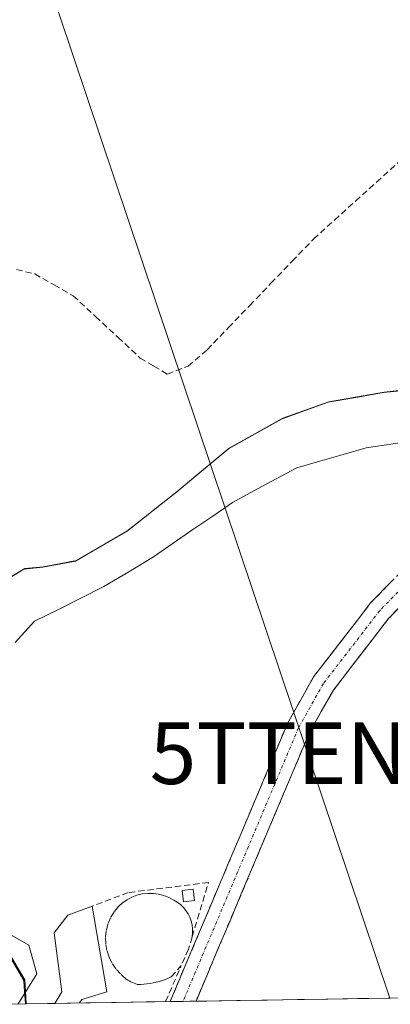
# Model space of a CAD drawing. Units: metres. Extents: x 608627 to 612129, y 4652932 to 4655299.
# Drawn here: x 611210 to 611270, y 4652971 to 4653131 of the extents above; entities that cross this region are included whole.
import ezdxf
from ezdxf.enums import TextEntityAlignment as Align

# ---------------------------------------------------------------- set-up
doc = ezdxf.new("R2010")
doc.units = ezdxf.units.M
doc.header["$MEASUREMENT"] = 0
doc.linetypes.add('TRAZO_Y_PUNTO', pattern=[1, 0.5, -0.25, 0, -0.25])
doc.linetypes.add('TRAZOSX2', pattern=[1.5, 1, -0.5])
doc.layers.get('0').update_dxf_attribs({"lineweight": 5})
for name, color, linetype, lineweight in [('Camino', 19, 'TRAZOSX2', 0), ('Camino Cxs', 19, 'Continuous', 0), ('Camino eje', 19, 'TRAZO_Y_PUNTO', 0), ('Corriente artificial lineal', 5, 'TRAZOSX2', 13), ('Corriente natural lineal', 142, 'Continuous', 13), ('Cultivos herbáceos CxS', 92, 'Continuous', 0), ('Edificación', 1, 'Continuous', 13), ('Edificación Cxs', 1, 'Continuous', 13), ('Edificación ligera', 1, 'Continuous', 0), ('Edificación ligera Cxs', 1, 'Continuous', 0), ('Huerta CxS', 92, 'Continuous', 0), ('Municipio', 9, 'Continuous', 13), ('Municipio CxS', 142, 'Continuous', 0), ('Muro lineal', 1, 'TRAZOSX2', 13), ('Tendido', 6, 'Continuous', 0), ('Torre de tendido puntual', 7, 'Continuous', 0)]:
    doc.layers.add(name, color=color, linetype=linetype, lineweight=lineweight)

# ---------------------------------------------------------------- blocks, each defined once
blk = doc.blocks.new('*U150')
at = {"layer": 'Huerta CxS', "color": 92, "linetype": 'Continuous', "lineweight": 0}
for points in [[(611275.84, 4653071.56, 316.15), (611269.11, 4653070.8, 316.44), (611260.11, 4653069.24, 316.24), (611252.65, 4653066.56, 316.4), (611243.94, 4653061.7, 316.75), (611235.52, 4653054.69, 317.12), (611227.47, 4653048.31, 317.07), (611219.15, 4653043.46, 316.6), (611213.82, 4653042.47, 316.33), (611210.78, 4653042.16, 316.48), (611208.38, 4653040.72, 316.72)], [(611206.87, 4652982.1, 316.09), (611210.77, 4652975.44, 317.59), (611210.89, 4652973.61, 318.45), (611211.02, 4652971.56, 319.12), (611205.94, 4652971.48, 318.49)]]:
    blk.add_polyline3d(points, dxfattribs=at)
blk = doc.blocks.new('*U162')
at = {"layer": 'Cultivos herbáceos CxS', "color": 92, "linetype": 'Continuous', "lineweight": 0}
for points in [[(611208.38, 4653040.72, 316.72), (611210.78, 4653042.16, 316.48), (611213.82, 4653042.47, 316.33), (611219.15, 4653043.46, 316.6), (611227.47, 4653048.31, 317.07), (611235.52, 4653054.69, 317.12), (611243.94, 4653061.7, 316.75), (611252.65, 4653066.56, 316.4), (611260.11, 4653069.24, 316.24), (611269.11, 4653070.8, 316.44), (611275.84, 4653071.56, 316.15), (611283.21, 4653071.31, 316.51), (611284.42, 4653071.21, 316.51), (611288.05, 4653070.89, 316.46), (611291.54, 4653056.85, 316.61), (611304.79, 4653044.63, 316.55), (611318.93, 4653032.69, 316.51), (611334.94, 4653021.78, 316.5), (611345.19, 4653011.28, 316.46), (611345.39, 4653011.1, 316.45), (611365.95, 4652993.55, 316.17), (611366.24, 4652993.34, 316.16), (611393.35, 4652975.42, 315.96)], [(611395.17, 4652974.44, 315.93), (611211.02, 4652971.56, 319.12), (611211.02, 4652971.56, 319.12), (611210.89, 4652973.61, 318.45), (611210.77, 4652975.44, 317.59), (611206.87, 4652982.1, 316.09)]]:
    blk.add_polyline3d(points, dxfattribs=at)
blk = doc.blocks.new('*U179')
at = {"layer": 'Municipio CxS', "color": 142, "linetype": 'Continuous', "lineweight": 0}
for points in [[(611208.26, 4653040.63, 316.9045), (611210.65, 4653042.07, 316.9425), (611213.7, 4653042.38, 316.8118), (611216.36, 4653042.87, 316.7309), (611219.02, 4653043.36, 316.9916), (611223.185, 4653045.79, 317.3439), (611227.35, 4653048.22, 317.4785), (611230.0333, 4653050.3433, 317.3812), (611232.7167, 4653052.4667, 317.4014), (611235.4, 4653054.59, 317.3941), (611238.2067, 4653056.93, 317.4063), (611241.0133, 4653059.27, 317.3547), (611243.82, 4653061.61, 316.9494), (611248.17, 4653064.04, 316.4513), (611252.52, 4653066.47, 316.3483), (611256.255, 4653067.805, 316.359), (611259.99, 4653069.14, 316.3534), (611264.49, 4653069.925, 316.3477), (611268.99, 4653070.71, 316.3956), (611272.355, 4653071.085, 316.3945)], [(611274.6394, 4652972.555, 317.6298), (611269.7353, 4652972.4785, 317.6335), (611264.8311, 4652972.402, 317.6453), (611259.9269, 4652972.3255, 317.6539), (611255.0228, 4652972.2489, 317.6494), (611250.1186, 4652972.1724, 317.6554), (611245.2144, 4652972.0959, 317.7178), (611240.3102, 4652972.0194, 317.9814), (611235.4061, 4652971.9429, 318.5607), (611230.5019, 4652971.8664, 318.8778), (611225.5977, 4652971.7899, 318.9215), (611220.6936, 4652971.7134, 318.8678), (611215.7894, 4652971.6368, 318.3413), (611210.8852, 4652971.5603, 317.6736), (611210.8852, 4652971.5603, 317.6736), (611210.76, 4652973.52, 316.6321), (611210.64, 4652975.34, 316.4015), (611208.69, 4652978.675, 316.4835)]]:
    blk.add_polyline3d(points, dxfattribs=at)
blk = doc.blocks.new('*U180')
at = {"layer": 'Municipio', "color": 9, "linetype": 'Continuous', "lineweight": 13}
for points in [[(611272.355, 4653071.085, 316.3945), (611268.99, 4653070.71, 316.3956), (611264.49, 4653069.925, 316.3477), (611259.99, 4653069.14, 316.3534), (611256.255, 4653067.805, 316.359), (611252.52, 4653066.47, 316.3483), (611248.17, 4653064.04, 316.4513), (611243.82, 4653061.61, 316.9494), (611241.0133, 4653059.27, 317.3547), (611238.2067, 4653056.93, 317.4063), (611235.4, 4653054.59, 317.3941), (611232.7167, 4653052.4667, 317.4014), (611230.0333, 4653050.3433, 317.3812), (611227.35, 4653048.22, 317.4785), (611223.185, 4653045.79, 317.3439), (611219.02, 4653043.36, 316.9916), (611216.36, 4653042.87, 316.7309), (611213.7, 4653042.38, 316.8118), (611210.65, 4653042.07, 316.9425), (611208.26, 4653040.63, 316.9045)], [(611208.69, 4652978.675, 316.4835), (611210.64, 4652975.34, 316.4015), (611210.76, 4652973.52, 316.6321), (611210.8852, 4652971.5603, 317.6736)]]:
    blk.add_polyline3d(points, dxfattribs=at)
blk = doc.blocks.new('*U183')
at = {"layer": 'Municipio', "color": 9, "linetype": 'Continuous', "lineweight": 13}
for points in [[(611272.355, 4653071.085, 316.3945), (611268.99, 4653070.71, 316.3956), (611264.49, 4653069.925, 316.3477), (611259.99, 4653069.14, 316.3534), (611256.255, 4653067.805, 316.359), (611252.52, 4653066.47, 316.3483), (611248.17, 4653064.04, 316.4513), (611243.82, 4653061.61, 316.9494), (611241.0133, 4653059.27, 317.3547), (611238.2067, 4653056.93, 317.4063), (611235.4, 4653054.59, 317.3941), (611232.7167, 4653052.4667, 317.4014), (611230.0333, 4653050.3433, 317.3812), (611227.35, 4653048.22, 317.4785), (611223.185, 4653045.79, 317.3439), (611219.02, 4653043.36, 316.9916), (611216.36, 4653042.87, 316.7309), (611213.7, 4653042.38, 316.8118), (611210.65, 4653042.07, 316.9425), (611208.26, 4653040.63, 316.9045)], [(611208.69, 4652978.675, 316.4835), (611210.64, 4652975.34, 316.4015), (611210.76, 4652973.52, 316.6321), (611210.8852, 4652971.5603, 317.6736)]]:
    blk.add_polyline3d(points, dxfattribs=at)
blk = doc.blocks.new('5TTEND')
blk.add_text('5TTEND', height=10).set_placement((0, 0), align=Align.MIDDLE_CENTER)

msp = doc.modelspace()

# ---------------------------------------------------------------- linework, layer by layer
at = {"layer": 'Camino', "color": 19, "linetype": 'TRAZOSX2', "lineweight": 0}
for points in [[(611234.36, 4652971.93), (611234.36, 4652971.93), (611253.46, 4653017.16), (611257.63, 4653024.59), (611266.89, 4653036.59), (611273.86, 4653043.75), (611283.39, 4653051.05), (611293.8, 4653056.54)], [(611295.29, 4653052.98), (611285.47, 4653047.8), (611276.42, 4653040.87), (611269.8, 4653034.06), (611260.85, 4653022.46), (611256.92, 4653015.46), (611238.57, 4652972), (611238.57, 4652971.99)], [(611236.46, 4652971.96), (611234.36, 4652971.93)], [(611238.57, 4652971.99), (611236.46, 4652971.96)]]:
    msp.add_lwpolyline(points, dxfattribs=at)
at = {"layer": 'Camino Cxs', "color": 19, "linetype": 'Continuous', "lineweight": 0}
msp.add_polyline3d([(611273.11, 4653037.47, 317.02), (611269.8, 4653034.06, 317.02), (611266.82, 4653030.19, 317), (611263.83, 4653026.33, 317.11), (611260.85, 4653022.46, 317.06), (611258.89, 4653018.96, 317.15), (611256.92, 4653015.46, 317.2), (611255.09, 4653011.11, 317.25), (611253.25, 4653006.77, 317.33), (611251.42, 4653002.42, 317.37), (611249.58, 4652998.08, 317.45), (611247.75, 4652993.73, 317.59), (611245.91, 4652989.38, 317.79), (611244.08, 4652985.04, 317.88), (611242.24, 4652980.69, 317.97), (611240.41, 4652976.35, 318.03), (611238.57, 4652972, 318.21), (611238.57, 4652971.99, 318.21), (611234.36, 4652971.93, 318.64), (611234.36, 4652971.93, 318.64), (611236.27, 4652976.45, 318.49), (611238.18, 4652980.98, 318.45), (611240.09, 4652985.5, 318.3), (611242, 4652990.02, 317.97), (611243.91, 4652994.55, 317.54), (611245.82, 4652999.07, 317.36), (611247.73, 4653003.59, 317.2), (611249.64, 4653008.11, 317.12), (611251.55, 4653012.64, 316.97), (611253.46, 4653017.16, 316.93), (611255.55, 4653020.88, 316.87), (611257.63, 4653024.59, 316.75), (611259.95, 4653027.59, 316.81), (611262.26, 4653030.59, 316.74), (611264.58, 4653033.59, 316.72), (611266.89, 4653036.59, 316.64), (611270.38, 4653040.17, 316.63)], dxfattribs=at)
at = {"layer": 'Camino eje', "color": 19, "linetype": 'TRAZO_Y_PUNTO', "lineweight": 0}
msp.add_lwpolyline([(611294.43, 4653054.7), (611284.43, 4653049.43), (611275.14, 4653042.31), (611268.35, 4653035.33), (611259.24, 4653023.53), (611255.19, 4653016.31), (611236.46, 4652971.96)], dxfattribs=at)
at = {"layer": 'Corriente artificial lineal', "color": 5, "linetype": 'TRAZOSX2', "lineweight": 13}
msp.add_polyline3d([(611209.43, 4653090.69, 316.71), (611212.42, 4653089.96, 316.69), (611215.53, 4653088.19, 316.41), (611218.64, 4653086.42, 316.46), (611222.27, 4653083.06, 316.39), (611225.9, 4653079.69, 316.32), (611229.53, 4653076.33, 316.58), (611231.73, 4653075.02, 316.45), (611233.92, 4653073.7, 316.3), (611237.27, 4653075.01, 316.2), (611240.38, 4653077.67, 316.18), (611243.83, 4653081.26, 316.21), (611247.28, 4653084.85, 316.21), (611250.73, 4653088.45, 316.19), (611254.18, 4653092.04, 316.12), (611257.63, 4653095.63, 316.09), (611261.04, 4653098.71, 316.11), (611264.44, 4653101.79, 316.2), (611267.85, 4653104.86, 316.22), (611271.26, 4653107.94, 315.96), (611274.66, 4653111.02, 316.28), (611278.07, 4653114.1, 316.29)], dxfattribs=at)
at = {"layer": 'Corriente natural lineal', "color": 142, "linetype": 'Continuous', "lineweight": 13}
for points in [[(611209.22, 4653030.19, 316.62), (611212.38, 4653033.63, 316.35), (611216.13, 4653035.5, 315.72), (611219.87, 4653037.38, 316.02), (611223.62, 4653039.25, 316.55), (611227.64, 4653041.66, 316.84), (611231.65, 4653044.07, 316.79), (611234.86, 4653046.28, 316.79), (611238.07, 4653048.49, 316.87), (611241.28, 4653050.69, 316.92), (611244.49, 4653052.9, 316.68), (611247.97, 4653054.78, 316.32), (611251.45, 4653056.65, 316.11), (611254.93, 4653058.53, 316.35), (611258.68, 4653059.6, 316.58), (611262.42, 4653060.67, 316.6), (611266.17, 4653061.74, 316.46), (611270.54, 4653062.39, 316.62), (611274.9, 4653063.03, 316.56), (611279.27, 4653063.68, 316.89), (611283.64, 4653064.32, 316.79), (611288, 4653064.97, 316.38)], [(611209.7, 4652971.54, 317.89), (611211.23, 4652973.99, 316.45), (611212.76, 4652976.44, 316.41), (611211.44, 4652981.07, 316.31), (611207.14, 4652983.55, 316.11)]]:
    msp.add_polyline3d(points, dxfattribs=at)
at = {"layer": 'Cultivos herbáceos CxS', "color": 92, "linetype": 'Continuous', "lineweight": 0}
for points in [[(611334.94, 4653021.78, 316.5), (611318.93, 4653032.69, 316.51), (611304.79, 4653044.63, 316.55), (611291.54, 4653056.85, 316.61), (611288.05, 4653070.89, 316.46), (611284.42, 4653071.21, 316.51), (611283.21, 4653071.31, 316.51), (611275.84, 4653071.56, 316.15), (611269.11, 4653070.8, 316.44), (611260.11, 4653069.24, 316.24), (611252.65, 4653066.56, 316.4), (611243.94, 4653061.7, 316.75), (611235.52, 4653054.69, 317.12), (611227.47, 4653048.31, 317.07), (611219.15, 4653043.46, 316.6), (611213.82, 4653042.47, 316.33), (611210.78, 4653042.16, 316.48), (611208.38, 4653040.72, 316.72)], [(611206.87, 4652982.1, 316.09), (611210.77, 4652975.44, 317.59), (611210.89, 4652973.61, 318.45), (611211.02, 4652971.56, 319.12)], [(611395.17, 4652974.44, 315.93), (611211.02, 4652971.56, 319.12)]]:
    msp.add_polyline3d(points, dxfattribs=at)
at = {"layer": 'Edificación', "color": 1, "linetype": 'Continuous', "lineweight": 13}
for points in [[(611215.66, 4652971.63, 318.32), (611216.77, 4652973.5, 318.15), (611215.54, 4652983.08, 318.16), (611217.78, 4652985.93, 318.51), (611221.74, 4652987.42, 318.64), (611224.11, 4652973.51, 318.9), (611220.03, 4652972.28, 318.76), (611219.69, 4652971.7, 318.77)], [(611219.69, 4652971.7, 318.77), (611215.66, 4652971.63, 318.32)]]:
    msp.add_polyline3d(points, dxfattribs=at)
at = {"layer": 'Edificación Cxs', "color": 1, "linetype": 'Continuous', "lineweight": 13}
msp.add_polyline3d([(611219.69, 4652971.7, 318.77), (611215.66, 4652971.63, 318.32), (611216.77, 4652973.5, 318.15), (611215.54, 4652983.08, 318.16), (611217.78, 4652985.93, 318.51), (611221.74, 4652987.42, 318.64), (611224.11, 4652973.51, 318.9), (611220.03, 4652972.28, 318.76), (611219.69, 4652971.7, 318.77)], close=True, dxfattribs=at)
at = {"layer": 'Edificación ligera', "color": 1, "linetype": 'Continuous', "lineweight": 0}
msp.add_polyline3d([(611238.34, 4652988.33, 318.55), (611236.51, 4652988.12, 318.78), (611236.3, 4652989.96, 318.41), (611238.13, 4652990.16, 318.24), (611238.34, 4652988.33, 318.55)], dxfattribs=at)
at = {"layer": 'Edificación ligera Cxs', "color": 1, "linetype": 'Continuous', "lineweight": 0}
msp.add_polyline3d([(611238.34, 4652988.33, 318.55), (611236.51, 4652988.12, 318.78), (611236.3, 4652989.96, 318.41), (611238.13, 4652990.16, 318.24), (611238.34, 4652988.33, 318.55)], close=True, dxfattribs=at)
at = {"layer": 'Huerta CxS', "color": 92, "linetype": 'Continuous', "lineweight": 0}
for points in [[(611334.94, 4653021.78, 316.5), (611318.93, 4653032.69, 316.51), (611304.79, 4653044.63, 316.55), (611291.54, 4653056.85, 316.61), (611288.05, 4653070.89, 316.46), (611284.42, 4653071.21, 316.51), (611283.21, 4653071.31, 316.51), (611275.84, 4653071.56, 316.15), (611269.11, 4653070.8, 316.44), (611260.11, 4653069.24, 316.24), (611252.65, 4653066.56, 316.4), (611243.94, 4653061.7, 316.75), (611235.52, 4653054.69, 317.12), (611227.47, 4653048.31, 317.07), (611219.15, 4653043.46, 316.6), (611213.82, 4653042.47, 316.33), (611210.78, 4653042.16, 316.48), (611208.38, 4653040.72, 316.72)], [(611206.87, 4652982.1, 316.09), (611210.77, 4652975.44, 317.59), (611210.89, 4652973.61, 318.45), (611211.02, 4652971.56, 319.12)], [(611211.02, 4652971.56, 319.12), (611205.94, 4652971.48, 318.49)]]:
    msp.add_polyline3d(points, dxfattribs=at)
at = {"layer": 'Municipio CxS', "color": 142, "linetype": 'Continuous', "lineweight": 0}
for points in [[(611272.36, 4653071.09, 316.39), (611268.99, 4653070.71, 316.4), (611264.49, 4653069.93, 316.35), (611259.99, 4653069.14, 316.35), (611256.25, 4653067.8, 316.36), (611252.52, 4653066.47, 316.35), (611248.17, 4653064.04, 316.45), (611243.82, 4653061.61, 316.95), (611241.01, 4653059.27, 317.35), (611238.21, 4653056.93, 317.41), (611235.4, 4653054.59, 317.39), (611232.72, 4653052.47, 317.4), (611230.03, 4653050.34, 317.38), (611227.35, 4653048.22, 317.48), (611223.18, 4653045.79, 317.34), (611219.02, 4653043.36, 316.99), (611216.36, 4653042.87, 316.73), (611213.7, 4653042.38, 316.81), (611210.65, 4653042.07, 316.94), (611208.26, 4653040.63, 316.9)], [(611208.69, 4652978.68, 316.48), (611210.64, 4652975.34, 316.4), (611210.76, 4652973.52, 316.63), (611210.89, 4652971.56, 317.67), (611208.11, 4652971.52, 318.17)]]:
    msp.add_polyline3d(points, dxfattribs=at)
at = {"layer": 'Muro lineal', "color": 1, "linetype": 'TRAZOSX2', "lineweight": 13}
for points in [[(611237.94, 4652982.43, 318.54), (611240.6, 4652991.25, 317.9), (611227.56, 4652989.61, 318.46), (611221.74, 4652987.42, 318.64)], [(611237.94, 4652982.43, 318.54), (611238.02, 4652983.06, 318.56), (611238.02, 4652983.71, 318.58), (611237.94, 4652984.36, 318.59), (611237.8, 4652984.99, 318.61), (611237.57, 4652985.6, 318.65), (611237.28, 4652986.18, 318.69), (611236.93, 4652986.72, 318.73), (611236.51, 4652987.21, 318.79), (611236.03, 4652987.66, 318.79), (611235.51, 4652988.04, 318.79), (611234.95, 4652988.36, 318.8), (611234.17, 4652988.79, 318.72), (611233.35, 4652989.12, 318.64), (611232.49, 4652989.35, 318.58), (611231.61, 4652989.47, 318.54), (611230.73, 4652989.48, 318.53), (611229.85, 4652989.38, 318.55), (611228.98, 4652989.17, 318.61), (611228.15, 4652988.85, 318.69), (611227.37, 4652988.44, 318.79), (611226.64, 4652987.93, 318.79), (611225.98, 4652987.34, 318.79), (611225.28, 4652986.48, 318.79), (611224.71, 4652985.52, 318.8), (611224.28, 4652984.49, 318.83), (611224.01, 4652983.41, 318.86), (611223.89, 4652982.31, 318.83), (611223.93, 4652981.2, 318.81), (611224.13, 4652980.1, 318.79), (611224.49, 4652979.05, 318.78), (611224.99, 4652978.05, 318.8), (611225.64, 4652977.14, 318.83), (611226.4, 4652976.34, 318.85), (611226.6, 4652976.13, 318.86), (611226.81, 4652975.94, 318.86), (611227.03, 4652975.76, 318.86), (611227.26, 4652975.58, 318.86), (611227.5, 4652975.42, 318.86), (611227.74, 4652975.27, 318.86), (611227.99, 4652975.14, 318.86), (611228.25, 4652975.01, 318.87), (611228.51, 4652974.9, 318.87), (611228.78, 4652974.8, 318.87), (611229.05, 4652974.71, 318.87), (611229.57, 4652974.72, 318.87), (611230.08, 4652974.75, 318.86), (611230.6, 4652974.8, 318.86), (611231.11, 4652974.87, 318.86), (611231.62, 4652974.96, 318.85), (611232.12, 4652975.07, 318.8), (611232.62, 4652975.2, 318.76), (611233.11, 4652975.36, 318.72), (611233.6, 4652975.53, 318.68), (611234.08, 4652975.72, 318.65), (611234.55, 4652975.94, 318.61), (611236.18, 4652977.78, 318.52)], [(611237.94, 4652982.43, 318.54), (611237.34, 4652980.44, 318.52), (611236.18, 4652977.78, 318.52)], [(611233.63, 4652971.92, 318.7), (611236.18, 4652977.78, 318.52)]]:
    msp.add_polyline3d(points, dxfattribs=at)
at = {"layer": 'Tendido', "color": 6, "linetype": 'Continuous', "lineweight": 0}
msp.add_polyline3d([(611125.98, 4653401.91, 313.66), (611144.07, 4653347.09, 313.77), (611181.02, 4653236.67, 315.01), (611211.94, 4653145.35, 316.18), (611256.65, 4653012.22, 317.3), (611270.02, 4652972.48, 317.63)], dxfattribs=at)

# ---------------------------------------------------------------- block references
at = {"layer": 'Cultivos herbáceos CxS', "color": 92, "linetype": 'Continuous', "lineweight": 0}
msp.add_blockref('*U162', (0, 0), dxfattribs=at)
at = {"layer": 'Huerta CxS', "color": 92, "linetype": 'Continuous', "lineweight": 0}
msp.add_blockref('*U150', (0, 0), dxfattribs=at)
at = {"layer": 'Municipio', "color": 9, "linetype": 'Continuous', "lineweight": 13}
for name in ['*U180', '*U183']:
    msp.add_blockref(name, (0, 0), dxfattribs=at)
at = {"layer": 'Municipio CxS', "color": 142, "linetype": 'Continuous', "lineweight": 0}
msp.add_blockref('*U179', (0, 0), dxfattribs=at)
at = {"layer": 'Torre de tendido puntual', "linetype": 'Continuous', "lineweight": 0}
msp.add_blockref('5TTEND', (611256.65, 4653012.22, 317.3), dxfattribs=at)

doc.saveas('drawing.dxf')
